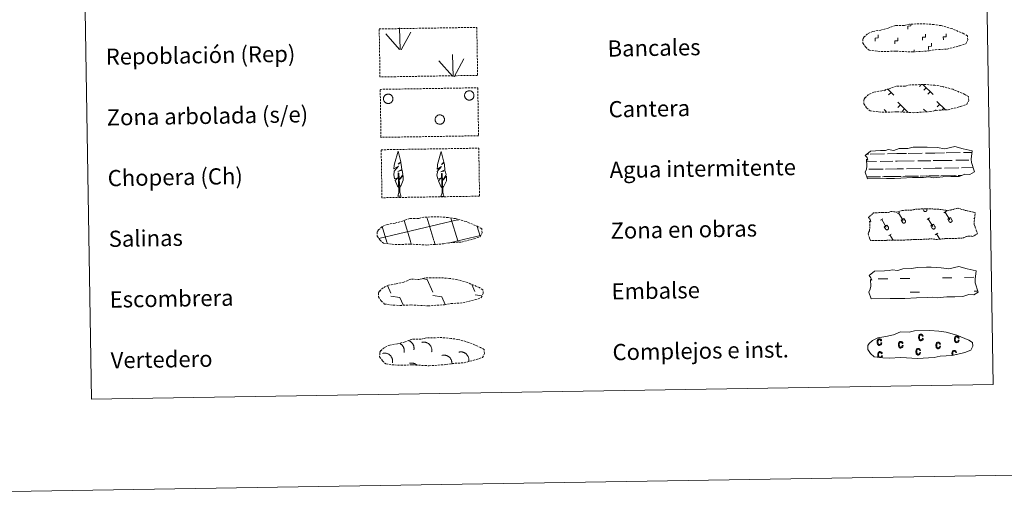
# Model space of a CAD drawing. Units: metres. Extents: x 610202 to 614704, y 4715033 to 4718075.
# Drawn here: x 610518 to 611005, y 4715033 to 4715270 of the extents above; entities that cross this region are included whole.
import ezdxf
from ezdxf.enums import TextEntityAlignment as Align

# ---------------------------------------------------------------- set-up
doc = ezdxf.new("R2010")
doc.units = ezdxf.units.M
doc.header["$MEASUREMENT"] = 0
doc.linetypes.add('TRAZOS', pattern=[0.75, 0.5, -0.25])
doc.linetypes.add('TRAZOSX2', pattern=[1.5, 1, -0.5])
doc.layers.add('Level 63', color=7, linetype='Continuous', lineweight=0)
doc.styles.add('Arial', font='ARIAL.TTF', dxfattribs={"height": 0.2})

msp = doc.modelspace()

# ---------------------------------------------------------------- linework, layer by layer
at = {"layer": 'Level 63', "linetype": 'Continuous', "lineweight": 0}
for points in [[(610249.97, 4715033.03), (610201.7, 4718002.64), (614656.1, 4718075.06), (614704.36, 4715105.45), (610249.97, 4715033.03)], [(610526.33, 4716769.82), (610972.2, 4716777.07), (610999.62, 4715090.22), (610553.76, 4715082.98), (610526.33, 4716769.82)]]:
    msp.add_lwpolyline(points, close=True, dxfattribs=at)
at = {"layer": 'Level 63', "color": 92, "linetype": 'TRAZOSX2', "lineweight": 0}
for points in [[(610696.04, 4715265.9), (610744.28, 4715266.69), (610744.67, 4715242.98), (610696.42, 4715242.19), (610696.04, 4715265.9)], [(610696.52, 4715236.06), (610744.77, 4715236.84), (610745.15, 4715213.13), (610696.91, 4715212.35), (610696.52, 4715236.06)], [(610697.01, 4715206.22), (610745.25, 4715207), (610745.64, 4715183.29), (610697.39, 4715182.51), (610697.01, 4715206.22)]]:
    msp.add_lwpolyline(points, close=True, dxfattribs=at)
at = {"layer": 'Level 63', "color": 92, "linetype": 'Continuous', "lineweight": 0}
for points in [[(610706.47, 4715255.72), (610706.1, 4715266.52)], [(610706.05, 4715255.76), (610699.28, 4715263.41)], [(610706.94, 4715255.56), (610711.67, 4715264.33)], [(610732.22, 4715242.5), (610725.45, 4715250.14)], [(610732.64, 4715242.46), (610732.27, 4715253.25)], [(610733.11, 4715242.3), (610737.84, 4715251.07)], [(610705.92, 4715187.37), (610705.14, 4715188.29), (610703.98, 4715191.07), (610705.22, 4715192.37), (610703.67, 4715191.84), (610703.24, 4715194.03), (610703.46, 4715195.18), (610703.36, 4715195.59), (610705.57, 4715198.17), (610703.3, 4715196.84), (610703.48, 4715198.48), (610703.6, 4715199.18), (610705.35, 4715205.58), (610706.66, 4715200.2), (610705.46, 4715199.15), (610706.74, 4715199.9), (610706.93, 4715198.96), (610707.21, 4715196.49), (610705.18, 4715195.51), (610707.32, 4715196.08), (610707.74, 4715193.98), (610707.62, 4715193.71), (610706.14, 4715191.46), (610707.9, 4715193.43), (610707.89, 4715191.13), (610706.85, 4715188.78), (610706.09, 4715187.37)], [(610727.25, 4715187.18), (610726.48, 4715188.1), (610725.3, 4715190.88), (610726.55, 4715192.18), (610725, 4715191.65), (610724.57, 4715193.83), (610724.79, 4715194.98), (610724.69, 4715195.4), (610726.9, 4715197.98), (610724.62, 4715196.64), (610724.82, 4715198.28), (610724.92, 4715198.99), (610726.68, 4715205.39), (610727.99, 4715200.01), (610726.79, 4715198.96), (610728.07, 4715199.71), (610728.26, 4715198.77), (610728.54, 4715196.3), (610726.5, 4715195.32), (610728.65, 4715195.88), (610729.07, 4715193.79), (610728.95, 4715193.52), (610727.47, 4715191.27), (610729.23, 4715193.23), (610729.22, 4715190.94), (610728.18, 4715188.58), (610727.42, 4715187.18)], [(610705.17, 4715183.33), (610705.79, 4715185.08), (610705.48, 4715194.74), (610705.77, 4715194.7), (610706.15, 4715186.5), (610706.22, 4715185.47), (610706.34, 4715184.55), (610706.53, 4715183.95), (610706.86, 4715183.36)], [(610726.5, 4715183.14), (610727.12, 4715184.89), (610726.81, 4715194.55), (610727.1, 4715194.51), (610727.48, 4715186.3), (610727.55, 4715185.28), (610727.67, 4715184.36), (610727.86, 4715183.76), (610728.18, 4715183.17)], [(610705.17, 4715183.33), (610706.86, 4715183.36)], [(610726.5, 4715183.14), (610728.18, 4715183.17)]]:
    msp.add_lwpolyline(points, dxfattribs=at)
at = {"layer": 'Level 63', "color": 19, "linetype": 'TRAZOSX2', "lineweight": 0}
for points in [[(610942.52, 4715254.89), (610945.72, 4715254.73), (610951.4, 4715254.97), (610959.59, 4715254.52), (610967.92, 4715255.09), (610970.95, 4715255.65), (610976.86, 4715255.96), (610982.99, 4715257.6), (610986.02, 4715258.6), (610987, 4715260.58), (610986.81, 4715262.48), (610985.08, 4715263.55), (610979.12, 4715266.08), (610973.87, 4715267.53), (610970.28, 4715268.06), (610965.83, 4715268.43), (610958.2, 4715268.3), (610955.48, 4715267.6), (610951.2, 4715267.68), (610947.71, 4715266.3), (610943.99, 4715265.37), (610940.1, 4715264.72), (610937.47, 4715263.51), (610935.78, 4715261.94), (610935.78, 4715262.02), (610935.18, 4715260.98), (610935.13, 4715258.94), (610936.49, 4715256.99), (610938.23, 4715255.41), (610942.52, 4715254.89)], [(610943.01, 4715224.9), (610946.21, 4715224.73), (610951.89, 4715224.97), (610960.08, 4715224.52), (610968.41, 4715225.09), (610971.44, 4715225.65), (610977.35, 4715225.97), (610983.48, 4715227.6), (610986.5, 4715228.6), (610987.48, 4715230.59), (610987.3, 4715232.48), (610985.57, 4715233.55), (610979.6, 4715236.09), (610974.36, 4715237.54), (610970.77, 4715238.06), (610966.32, 4715238.43), (610958.69, 4715238.3), (610955.97, 4715237.6), (610951.68, 4715237.68), (610948.2, 4715236.3), (610944.48, 4715235.37), (610940.59, 4715234.72), (610937.96, 4715233.51), (610936.28, 4715231.95), (610936.27, 4715232.02), (610935.67, 4715230.99), (610935.62, 4715228.94), (610936.98, 4715226.99), (610938.72, 4715225.41), (610943.01, 4715224.9)], [(610702.43, 4715159.54), (610705.63, 4715159.38), (610711.31, 4715159.62), (610719.5, 4715159.16), (610727.82, 4715159.74), (610730.86, 4715160.3), (610736.77, 4715160.61), (610742.9, 4715162.25), (610745.92, 4715163.24), (610746.9, 4715165.24), (610746.71, 4715167.13), (610744.98, 4715168.2), (610739.02, 4715170.73), (610733.78, 4715172.18), (610730.19, 4715172.71), (610725.74, 4715173.07), (610718.1, 4715172.95), (610715.39, 4715172.25), (610711.1, 4715172.32), (610707.62, 4715170.95), (610703.89, 4715170.02), (610700.01, 4715169.37), (610697.38, 4715168.16), (610695.69, 4715166.59), (610695.69, 4715166.67), (610695.08, 4715165.64), (610695.04, 4715163.59), (610696.4, 4715161.64), (610698.14, 4715160.06), (610702.43, 4715159.54)], [(610703, 4715129.46), (610706.19, 4715129.3), (610711.88, 4715129.53), (610720.07, 4715129.08), (610728.39, 4715129.66), (610731.42, 4715130.22), (610737.34, 4715130.53), (610743.47, 4715132.16), (610746.49, 4715133.16), (610747.47, 4715135.16), (610747.28, 4715137.05), (610745.55, 4715138.12), (610739.59, 4715140.65), (610734.35, 4715142.1), (610730.75, 4715142.63), (610726.3, 4715143), (610718.67, 4715142.87), (610715.96, 4715142.17), (610711.67, 4715142.24), (610708.19, 4715140.87), (610704.46, 4715139.94), (610700.58, 4715139.29), (610697.95, 4715138.08), (610696.26, 4715136.51), (610696.26, 4715136.59), (610695.65, 4715135.56), (610695.61, 4715133.51), (610696.96, 4715131.56), (610698.7, 4715129.98), (610703, 4715129.46)], [(610703.63, 4715099.88), (610706.82, 4715099.71), (610712.51, 4715099.95), (610720.7, 4715099.5), (610729.02, 4715100.07), (610732.05, 4715100.64), (610737.97, 4715100.95), (610744.1, 4715102.58), (610747.12, 4715103.58), (610748.1, 4715105.57), (610747.91, 4715107.47), (610746.18, 4715108.54), (610740.22, 4715111.07), (610734.98, 4715112.52), (610731.39, 4715113.04), (610726.94, 4715113.41), (610719.3, 4715113.29), (610716.59, 4715112.58), (610712.3, 4715112.66), (610708.82, 4715111.29), (610705.1, 4715110.35), (610701.21, 4715109.7), (610698.58, 4715108.49), (610696.89, 4715106.93), (610696.89, 4715107), (610696.28, 4715105.97), (610696.24, 4715103.92), (610697.6, 4715101.97), (610699.33, 4715100.39), (610703.63, 4715099.88)]]:
    msp.add_lwpolyline(points, dxfattribs=at)
at = {"layer": 'Level 63', "linetype": 'Continuous', "lineweight": 0}
for points in [[(610957.39, 4715265.84), (610957.36, 4715267.34), (610958.86, 4715267.37), (610958.85, 4715268.22)], [(610941.24, 4715259.92), (610941.22, 4715261.42), (610942.72, 4715261.44), (610942.69, 4715262.94)], [(610950.96, 4715258.47), (610950.93, 4715259.97), (610952.43, 4715259.99), (610952.41, 4715261.49)], [(610964.64, 4715260.3), (610964.61, 4715261.8), (610966.11, 4715261.82), (610966.09, 4715263.32)], [(610974.92, 4715260.46), (610974.89, 4715261.96), (610976.39, 4715261.99), (610976.37, 4715263.49)], [(610960.57, 4715254.48), (610960.56, 4715255.6)], [(610967.57, 4715255.79), (610967.54, 4715257.29), (610969.04, 4715257.32), (610969.02, 4715258.82)]]:
    msp.add_lwpolyline(points, dxfattribs=at)
at = {"layer": 'Level 63', "color": 92, "linetype": 'Continuous', "lineweight": 0}
for points in [[(610738.38, 4715233.84), (610738.47, 4715234.05), (610738.58, 4715234.25), (610738.72, 4715234.44), (610738.86, 4715234.62), (610739.03, 4715234.78), (610739.21, 4715234.93), (610739.41, 4715235.05), (610739.61, 4715235.16), (610739.83, 4715235.24), (610740.05, 4715235.3), (610740.28, 4715235.34), (610740.51, 4715235.36), (610740.74, 4715235.36), (610740.97, 4715235.33), (610741.2, 4715235.28), (610741.42, 4715235.2), (610741.63, 4715235.1), (610741.83, 4715234.99), (610742.02, 4715234.85), (610742.19, 4715234.7), (610742.35, 4715234.53), (610742.49, 4715234.35), (610742.61, 4715234.15), (610742.71, 4715233.94), (610742.79, 4715233.72), (610742.84, 4715233.5), (610742.88, 4715233.27), (610742.89, 4715233.04), (610742.88, 4715232.8), (610742.84, 4715232.58), (610742.79, 4715232.35), (610742.71, 4715232.13), (610742.61, 4715231.92), (610742.48, 4715231.73), (610742.34, 4715231.54), (610742.19, 4715231.37), (610742.01, 4715231.22), (610741.82, 4715231.09), (610741.62, 4715230.97), (610741.41, 4715230.88), (610741.19, 4715230.8), (610740.97, 4715230.75), (610740.74, 4715230.72), (610740.51, 4715230.72), (610740.28, 4715230.73), (610740.05, 4715230.77), (610739.82, 4715230.84), (610739.61, 4715230.92), (610739.4, 4715231.03), (610739.21, 4715231.15), (610739.03, 4715231.3), (610738.86, 4715231.46), (610738.71, 4715231.64), (610738.58, 4715231.83), (610738.47, 4715232.03), (610738.38, 4715232.25), (610738.31, 4715232.47), (610738.27, 4715232.69), (610738.24, 4715232.92), (610738.25, 4715233.16), (610738.27, 4715233.39), (610738.32, 4715233.61), (610738.38, 4715233.84)], [(610698.29, 4715232.18), (610698.38, 4715232.39), (610698.49, 4715232.6), (610698.62, 4715232.79), (610698.77, 4715232.96), (610698.93, 4715233.13), (610699.11, 4715233.27), (610699.31, 4715233.4), (610699.52, 4715233.5), (610699.73, 4715233.59), (610699.95, 4715233.65), (610700.18, 4715233.69), (610700.41, 4715233.71), (610700.64, 4715233.7), (610700.87, 4715233.67), (610701.1, 4715233.62), (610701.32, 4715233.55), (610701.53, 4715233.45), (610701.73, 4715233.33), (610701.92, 4715233.2), (610702.09, 4715233.05), (610702.25, 4715232.88), (610702.39, 4715232.69), (610702.51, 4715232.49), (610702.61, 4715232.28), (610702.69, 4715232.07), (610702.75, 4715231.84), (610702.78, 4715231.61), (610702.79, 4715231.38), (610702.78, 4715231.15), (610702.75, 4715230.92), (610702.69, 4715230.7), (610702.61, 4715230.48), (610702.51, 4715230.27), (610702.39, 4715230.07), (610702.25, 4715229.89), (610702.09, 4715229.72), (610701.92, 4715229.57), (610701.73, 4715229.43), (610701.53, 4715229.32), (610701.32, 4715229.22), (610701.1, 4715229.15), (610700.87, 4715229.1), (610700.64, 4715229.07), (610700.41, 4715229.06), (610700.18, 4715229.08), (610699.95, 4715229.12), (610699.73, 4715229.18), (610699.51, 4715229.27), (610699.3, 4715229.37), (610699.11, 4715229.5), (610698.93, 4715229.64), (610698.76, 4715229.8), (610698.62, 4715229.98), (610698.48, 4715230.17), (610698.37, 4715230.38), (610698.28, 4715230.59), (610698.22, 4715230.81), (610698.17, 4715231.04), (610698.15, 4715231.27), (610698.15, 4715231.5), (610698.17, 4715231.73), (610698.22, 4715231.96), (610698.29, 4715232.18)], [(610723.79, 4715221.94), (610723.88, 4715222.16), (610723.99, 4715222.36), (610724.12, 4715222.55), (610724.27, 4715222.73), (610724.43, 4715222.89), (610724.61, 4715223.04), (610724.81, 4715223.16), (610725.02, 4715223.27), (610725.23, 4715223.35), (610725.45, 4715223.41), (610725.68, 4715223.45), (610725.91, 4715223.47), (610726.14, 4715223.46), (610726.37, 4715223.44), (610726.6, 4715223.38), (610726.82, 4715223.31), (610727.03, 4715223.22), (610727.23, 4715223.1), (610727.42, 4715222.96), (610727.59, 4715222.81), (610727.75, 4715222.64), (610727.89, 4715222.46), (610728.01, 4715222.26), (610728.11, 4715222.05), (610728.19, 4715221.83), (610728.25, 4715221.61), (610728.28, 4715221.38), (610728.29, 4715221.15), (610728.28, 4715220.91), (610728.25, 4715220.68), (610728.19, 4715220.46), (610728.11, 4715220.24), (610728.01, 4715220.04), (610727.89, 4715219.84), (610727.75, 4715219.65), (610727.59, 4715219.48), (610727.42, 4715219.33), (610727.23, 4715219.2), (610727.03, 4715219.08), (610726.82, 4715218.98), (610726.6, 4715218.91), (610726.37, 4715218.86), (610726.14, 4715218.83), (610725.91, 4715218.82), (610725.68, 4715218.84), (610725.45, 4715218.88), (610725.23, 4715218.95), (610725.01, 4715219.03), (610724.8, 4715219.14), (610724.61, 4715219.26), (610724.43, 4715219.41), (610724.26, 4715219.57), (610724.12, 4715219.75), (610723.98, 4715219.94), (610723.87, 4715220.14), (610723.78, 4715220.36), (610723.72, 4715220.58), (610723.67, 4715220.8), (610723.65, 4715221.03), (610723.65, 4715221.27), (610723.67, 4715221.5), (610723.72, 4715221.72), (610723.79, 4715221.94)]]:
    msp.add_lwpolyline(points, close=True, dxfattribs=at)
at = {"layer": 'Level 63', "color": 19, "linetype": 'Continuous', "lineweight": 0}
for points in [[(610946.56, 4715236.04), (610945.82, 4715235.27)], [(610947.31, 4715236.28), (610950.52, 4715233.17)], [(610964.04, 4715238.41), (610963.19, 4715237.54)], [(610964.82, 4715238.42), (610969.92, 4715233.49)], [(610966.44, 4715236.85), (610965.21, 4715235.58)], [(610974.98, 4715237.3), (610974.76, 4715237.08)], [(610949.06, 4715234.58), (610947.83, 4715233.31)], [(610968.47, 4715234.9), (610967.24, 4715233.62)], [(610945.65, 4715226.03), (610946.67, 4715225.04)], [(610952.36, 4715229.69), (610957.54, 4715224.67)], [(610953.73, 4715228.36), (610952.5, 4715227.09)], [(610955.76, 4715226.4), (610954.53, 4715225.14)], [(610965.05, 4715226.35), (610966.52, 4715224.92)], [(610971.3, 4715225.95), (610970.91, 4715225.54)], [(610971.76, 4715230.01), (610975.93, 4715225.97)], [(610973.14, 4715228.68), (610971.9, 4715227.41)], [(610975.15, 4715226.72), (610974.32, 4715225.86)], [(610966.43, 4715225.01), (610966.32, 4715224.9)], [(610700.17, 4715139.08), (610701.76, 4715135.44)], [(610717.3, 4715142.53), (610719.76, 4715142.18)], [(610719.76, 4715142.18), (610722.56, 4715135.78)], [(610741.85, 4715139.58), (610743.36, 4715136.11)], [(610696.45, 4715136.85), (610696.65, 4715136.39)], [(610701.78, 4715133.8), (610706.26, 4715133.16)], [(610706.26, 4715133.16), (610707.84, 4715129.53)], [(610722.58, 4715134.14), (610727.06, 4715133.5)], [(610727.06, 4715133.5), (610728.72, 4715129.69)], [(610743.39, 4715134.47), (610746.77, 4715134)], [(610707.09, 4715129.57), (610707.12, 4715129.52)]]:
    msp.add_lwpolyline(points, dxfattribs=at)
at = {"layer": 'Level 63', "color": 142, "linetype": 'Continuous', "lineweight": 13}
for points in [[(610936.3, 4715203.36), (610938.94, 4715205.5), (610943.85, 4715205.79), (610946.31, 4715205.83), (610947.64, 4715206.27), (610950.44, 4715205.89), (610953.04, 4715206.8), (610957.41, 4715206.87), (610960.02, 4715207.44), (610964.73, 4715207.51), (610967, 4715207.55), (610971.88, 4715207.28), (610975.73, 4715206.64), (610980.68, 4715207.86), (610984.73, 4715206.66), (610989.21, 4715205.69), (610988.73, 4715201.62), (610988.76, 4715199.88), (610990.27, 4715195.24), (610988.06, 4715193.94), (610985.6, 4715194.11), (610982.71, 4715193.02), (610978.69, 4715192.95), (610974.67, 4715192.89), (610969.99, 4715192.39), (610967.75, 4715192.77), (610965.07, 4715192.52), (610959.71, 4715192.44), (610953.91, 4715192.13), (610950.78, 4715192.08), (610946.76, 4715192.01), (610937.38, 4715191.86), (610936.2, 4715195.2), (610936.85, 4715196.67), (610937.13, 4715198.16), (610937, 4715201.49), (610937.61, 4715201.14), (610937.21, 4715202.33), (610936.3, 4715203.36)], [(610938.2, 4715144.03), (610940.85, 4715146.16), (610945.76, 4715146.45), (610948.22, 4715146.49), (610949.55, 4715146.93), (610952.35, 4715146.55), (610954.95, 4715147.46), (610959.32, 4715147.54), (610961.93, 4715148.1), (610966.64, 4715148.18), (610968.9, 4715148.21), (610973.79, 4715147.94), (610977.64, 4715147.31), (610982.59, 4715148.52), (610986.63, 4715147.33), (610991.12, 4715146.35), (610990.64, 4715142.28), (610990.66, 4715140.54), (610992.18, 4715135.9), (610989.97, 4715134.6), (610987.5, 4715134.78), (610984.62, 4715133.68), (610980.6, 4715133.62), (610976.58, 4715133.55), (610971.89, 4715133.06), (610969.65, 4715133.44), (610966.98, 4715133.18), (610961.62, 4715133.1), (610955.81, 4715132.79), (610952.69, 4715132.74), (610948.67, 4715132.68), (610939.28, 4715132.52), (610938.11, 4715135.86), (610938.76, 4715137.33), (610939.04, 4715138.83), (610938.9, 4715142.15), (610939.51, 4715141.8), (610939.11, 4715142.99), (610938.2, 4715144.03)]]:
    msp.add_lwpolyline(points, close=True, dxfattribs=at)
at = {"layer": 'Level 63', "color": 142, "linetype": 'Continuous', "lineweight": 0}
for points in [[(610937.14, 4715204.04), (610937.92, 4715204.06)], [(610938.75, 4715204.07), (610945.78, 4715204.19)], [(610947.39, 4715204.21), (610951.98, 4715204.29)], [(610951.98, 4715204.29), (610956.67, 4715204.36)], [(610957.5, 4715204.38), (610964.53, 4715204.49)], [(610966.13, 4715204.52), (610970.73, 4715204.59)], [(610970.73, 4715204.59), (610975.42, 4715204.67)], [(610976.24, 4715204.68), (610983.27, 4715204.8)], [(610981.14, 4715201.01), (610987.48, 4715201.12)], [(610984.88, 4715204.82), (610989.11, 4715204.89)], [(610988.7, 4715201.13), (610988.74, 4715201.13)], [(610937.05, 4715200.29), (610941.82, 4715200.37)], [(610938.01, 4715196.56), (610945.1, 4715196.67)], [(610943.64, 4715200.4), (610949.98, 4715200.5)], [(610946.38, 4715196.69), (610952.1, 4715196.79)], [(610951.2, 4715200.52), (610952.04, 4715200.54)], [(610952.04, 4715200.54), (610960.56, 4715200.68)], [(610952.1, 4715196.79), (610955.21, 4715196.84)], [(610956.76, 4715196.86), (610963.85, 4715196.98)], [(610962.39, 4715200.7), (610968.73, 4715200.81)], [(610965.13, 4715197), (610970.85, 4715197.09)], [(610969.95, 4715200.83), (610970.79, 4715200.84)], [(610970.79, 4715200.84), (610979.31, 4715200.98)], [(610970.85, 4715197.09), (610973.96, 4715197.14)], [(610975.51, 4715197.17), (610982.6, 4715197.28)], [(610983.88, 4715197.3), (610989.57, 4715197.4)], [(610937.05, 4715192.79), (610942.76, 4715192.88)], [(610937.3, 4715192.8), (610943.81, 4715192.9)], [(610944.8, 4715192.92), (610948.03, 4715192.97)], [(610945.7, 4715192.94), (610952.16, 4715193.04)], [(610949.15, 4715192.99), (610952.16, 4715193.04)], [(610952.16, 4715193.04), (610954.07, 4715193.07)], [(610952.16, 4715193.04), (610953.02, 4715193.05)], [(610954.88, 4715193.08), (610961.51, 4715193.19)], [(610956.04, 4715193.1), (610962.56, 4715193.21)], [(610963.54, 4715193.22), (610966.78, 4715193.28)], [(610964.45, 4715193.24), (610970.91, 4715193.34)], [(610967.9, 4715193.29), (610970.91, 4715193.34)], [(610970.91, 4715193.34), (610972.82, 4715193.37)], [(610970.91, 4715193.34), (610971.77, 4715193.36)], [(610973.63, 4715193.39), (610980.26, 4715193.5)], [(610974.79, 4715193.41), (610981.31, 4715193.51)], [(610982.29, 4715193.53), (610984.14, 4715193.56)], [(610983.2, 4715193.54), (610984.14, 4715193.56)], [(610723.11, 4715161.32), (610719.63, 4715172.91)], [(610734.9, 4715161.2), (610731.52, 4715172.44)], [(610695.89, 4715162.3), (610734.73, 4715171.6)], [(610699.82, 4715160.63), (610697.52, 4715168.31)], [(610711.42, 4715161.13), (610708.35, 4715171.33)], [(610734.73, 4715171.51), (610735.33, 4715171.66)], [(610745.94, 4715163.52), (610744.51, 4715168.29)], [(610734.9, 4715161.2), (610746.08, 4715163.88)], [(610700.06, 4715159.82), (610699.82, 4715160.63)], [(610711.9, 4715159.54), (610711.51, 4715160.82)], [(610723.73, 4715159.26), (610723.2, 4715161.01)], [(610730.23, 4715160.08), (610734.9, 4715161.2)], [(610735.1, 4715160.51), (610734.9, 4715161.2)]]:
    msp.add_lwpolyline(points, dxfattribs=at)
at = {"layer": 'Level 63', "color": 19, "linetype": 'TRAZOS', "lineweight": 0}
msp.add_lwpolyline([(610937.78, 4715172.84), (610940.43, 4715174.98), (610945.34, 4715175.26), (610947.79, 4715175.3), (610949.13, 4715175.74), (610951.93, 4715175.36), (610954.53, 4715176.27), (610958.9, 4715176.34), (610961.5, 4715176.91), (610966.21, 4715176.99), (610968.48, 4715177.02), (610973.37, 4715176.76), (610977.22, 4715176.12), (610982.17, 4715177.33), (610986.21, 4715176.14), (610990.7, 4715175.16), (610990.22, 4715171.1), (610990.24, 4715169.35), (610991.76, 4715164.71), (610989.55, 4715163.42), (610987.08, 4715163.59), (610984.2, 4715162.49), (610980.18, 4715162.43), (610976.16, 4715162.36), (610971.47, 4715161.86), (610969.23, 4715162.25), (610966.56, 4715161.99), (610961.2, 4715161.91), (610955.39, 4715161.6), (610952.26, 4715161.55), (610948.24, 4715161.49), (610938.86, 4715161.34), (610937.69, 4715164.67), (610938.34, 4715166.14), (610938.62, 4715167.64), (610938.48, 4715170.96), (610939.09, 4715170.61), (610938.69, 4715171.81), (610937.78, 4715172.84)], close=True, dxfattribs=at)
at = {"layer": 'Level 63', "color": 32, "linetype": 'Continuous', "lineweight": 0}
for points in [[(610964.72, 4715176.96), (610965.27, 4715176.05)], [(610965.27, 4715176.05), (610965.31, 4715175.98), (610965.36, 4715175.91), (610965.42, 4715175.85), (610965.49, 4715175.8), (610965.56, 4715175.76), (610965.63, 4715175.72), (610965.71, 4715175.68), (610965.79, 4715175.66), (610965.87, 4715175.65), (610965.95, 4715175.64), (610966.04, 4715175.64), (610966.12, 4715175.65), (610966.2, 4715175.67), (610966.28, 4715175.7), (610966.35, 4715175.73), (610966.42, 4715175.78), (610966.49, 4715175.82), (610966.55, 4715175.88), (610966.61, 4715175.94), (610966.66, 4715176.01), (610966.7, 4715176.08), (610966.74, 4715176.16), (610966.76, 4715176.24), (610966.78, 4715176.32), (610966.79, 4715176.4), (610966.79, 4715176.48), (610966.78, 4715176.56), (610966.77, 4715176.65), (610966.75, 4715176.73), (610966.72, 4715176.8), (610966.68, 4715176.88)], [(610965.64, 4715176.98), (610965.64, 4715176.96)], [(610966.61, 4715176.99), (610966.68, 4715176.88)], [(610943.84, 4715171.42), (610945.04, 4715172.14)], [(610952.19, 4715174.71), (610953.4, 4715175.44)], [(610952.8, 4715175.07), (610955.07, 4715171.28)], [(610954.02, 4715171.49), (610955.42, 4715172.33)], [(610955.42, 4715172.33), (610956.1, 4715171.2)], [(610966.88, 4715171.79), (610968.09, 4715172.52)], [(610967.49, 4715172.15), (610969.76, 4715168.36)], [(610975.24, 4715175.09), (610976.44, 4715175.81)], [(610975.84, 4715175.45), (610978.11, 4715171.66)], [(610977.06, 4715171.86), (610978.47, 4715172.7)], [(610978.47, 4715172.7), (610979.14, 4715171.57)], [(610989.93, 4715172.17), (610990.37, 4715172.44)], [(610944.44, 4715171.78), (610946.71, 4715167.99)], [(610945.66, 4715168.19), (610947.06, 4715169.03)], [(610945.66, 4715168.19), (610946.33, 4715167.07)], [(610946.34, 4715167.07), (610946.38, 4715167), (610946.43, 4715166.94), (610946.49, 4715166.88), (610946.56, 4715166.82), (610946.62, 4715166.78), (610946.7, 4715166.74), (610946.78, 4715166.71), (610946.86, 4715166.68), (610946.94, 4715166.67), (610947.02, 4715166.66), (610947.1, 4715166.67), (610947.18, 4715166.68), (610947.27, 4715166.7), (610947.34, 4715166.72), (610947.42, 4715166.76), (610947.49, 4715166.8), (610947.56, 4715166.85), (610947.62, 4715166.9), (610947.68, 4715166.97), (610947.72, 4715167.03), (610947.77, 4715167.1), (610947.8, 4715167.18), (610947.83, 4715167.26), (610947.85, 4715167.34), (610947.86, 4715167.42), (610947.86, 4715167.51), (610947.85, 4715167.59), (610947.84, 4715167.67), (610947.81, 4715167.75), (610947.78, 4715167.83), (610947.74, 4715167.9)], [(610947.06, 4715169.03), (610947.74, 4715167.9)], [(610954.02, 4715171.49), (610954.69, 4715170.37)], [(610954.69, 4715170.37), (610954.74, 4715170.3), (610954.79, 4715170.23), (610954.85, 4715170.17), (610954.91, 4715170.12), (610954.98, 4715170.07), (610955.05, 4715170.04), (610955.13, 4715170), (610955.21, 4715169.98), (610955.29, 4715169.96), (610955.38, 4715169.96), (610955.46, 4715169.96), (610955.54, 4715169.97), (610955.62, 4715169.99), (610955.7, 4715170.02), (610955.78, 4715170.05), (610955.85, 4715170.09), (610955.92, 4715170.14), (610955.98, 4715170.2), (610956.03, 4715170.26), (610956.08, 4715170.33), (610956.12, 4715170.4), (610956.16, 4715170.48), (610956.18, 4715170.55), (610956.2, 4715170.64), (610956.21, 4715170.72), (610956.21, 4715170.8), (610956.21, 4715170.88), (610956.19, 4715170.97), (610956.17, 4715171.05), (610956.14, 4715171.12), (610956.1, 4715171.2)], [(610968.71, 4715168.57), (610970.11, 4715169.41)], [(610968.71, 4715168.57), (610969.38, 4715167.45)], [(610969.38, 4715167.45), (610969.43, 4715167.38), (610969.48, 4715167.31), (610969.54, 4715167.25), (610969.6, 4715167.2), (610969.67, 4715167.15), (610969.74, 4715167.11), (610969.82, 4715167.08), (610969.9, 4715167.06), (610969.98, 4715167.04), (610970.06, 4715167.04), (610970.15, 4715167.04), (610970.23, 4715167.05), (610970.31, 4715167.07), (610970.39, 4715167.1), (610970.47, 4715167.13), (610970.54, 4715167.17), (610970.6, 4715167.22), (610970.67, 4715167.28), (610970.72, 4715167.34), (610970.77, 4715167.41), (610970.81, 4715167.48), (610970.85, 4715167.56), (610970.87, 4715167.63), (610970.89, 4715167.72), (610970.9, 4715167.8), (610970.9, 4715167.88), (610970.9, 4715167.96), (610970.88, 4715168.04), (610970.86, 4715168.12), (610970.83, 4715168.2), (610970.79, 4715168.28)], [(610970.11, 4715169.41), (610970.79, 4715168.28)], [(610977.06, 4715171.86), (610977.74, 4715170.74)], [(610977.74, 4715170.74), (610977.78, 4715170.67), (610977.83, 4715170.61), (610977.89, 4715170.55), (610977.96, 4715170.49), (610978.03, 4715170.45), (610978.1, 4715170.41), (610978.18, 4715170.38), (610978.26, 4715170.36), (610978.34, 4715170.34), (610978.42, 4715170.33), (610978.5, 4715170.34), (610978.59, 4715170.35), (610978.67, 4715170.36), (610978.75, 4715170.39), (610978.82, 4715170.43), (610978.89, 4715170.47), (610978.96, 4715170.52), (610979.02, 4715170.57), (610979.08, 4715170.64), (610979.13, 4715170.7), (610979.17, 4715170.77), (610979.2, 4715170.85), (610979.23, 4715170.93), (610979.25, 4715171.01), (610979.26, 4715171.09), (610979.26, 4715171.18), (610979.25, 4715171.26), (610979.24, 4715171.34), (610979.22, 4715171.42), (610979.18, 4715171.5), (610979.14, 4715171.57)], [(610947.92, 4715163.87), (610949.12, 4715164.59)], [(610948.52, 4715164.23), (610950.15, 4715161.52)], [(610970.96, 4715164.25), (610972.17, 4715164.97)], [(610971.57, 4715164.61), (610973.11, 4715162.04)]]:
    msp.add_lwpolyline(points, dxfattribs=at)
at = {"layer": 'Level 63', "color": 5, "linetype": 'Continuous', "lineweight": 0}
for points in [[(610974.43, 4715142.94), (610979.12, 4715143.01)], [(610985.36, 4715143.12), (610990.05, 4715143.19)], [(610942.71, 4715142.42), (610947.4, 4715142.5)], [(610953.65, 4715142.6), (610958.33, 4715142.68)], [(610958.44, 4715135.84), (610963.13, 4715135.92)], [(610990.16, 4715136.35), (610992.02, 4715136.38)]]:
    msp.add_lwpolyline(points, dxfattribs=at)
at = {"layer": 'Level 63', "color": 6, "linetype": 'Continuous', "lineweight": 13}
msp.add_lwpolyline([(610945, 4715103.42), (610948.2, 4715103.26), (610953.89, 4715103.5), (610962.07, 4715103.04), (610970.4, 4715103.62), (610973.43, 4715104.18), (610979.35, 4715104.49), (610985.48, 4715106.13), (610988.5, 4715107.13), (610989.48, 4715109.12), (610989.29, 4715111.01), (610987.56, 4715112.08), (610981.6, 4715114.61), (610976.35, 4715116.06), (610972.76, 4715116.59), (610968.32, 4715116.96), (610960.68, 4715116.83), (610957.96, 4715116.13), (610953.68, 4715116.2), (610950.2, 4715114.83), (610946.47, 4715113.9), (610942.59, 4715113.25), (610939.96, 4715112.04), (610938.27, 4715110.48), (610938.27, 4715110.55), (610937.66, 4715109.52), (610937.62, 4715107.47), (610938.97, 4715105.52), (610940.71, 4715103.94), (610945, 4715103.42)], dxfattribs=at)
at = {"layer": 'Level 63', "color": 43, "linetype": 'Continuous', "lineweight": 0}
for points in [[(610964.57, 4715113.11), (610964.99, 4715113.03), (610964.87, 4715112.51), (610964.63, 4715112.14), (610964.3, 4715111.9), (610963.9, 4715111.82), (610963.66, 4715111.84), (610963.43, 4715111.92), (610963.23, 4715112.05), (610963.05, 4715112.23), (610962.89, 4715112.46), (610962.79, 4715112.74), (610962.72, 4715113.07), (610962.7, 4715113.46), (610962.71, 4715113.84), (610962.77, 4715114.18), (610962.87, 4715114.47), (610963.02, 4715114.7), (610963.2, 4715114.89), (610963.41, 4715115.02), (610963.64, 4715115.1), (610963.89, 4715115.13), (610964.28, 4715115.08), (610964.6, 4715114.89), (610964.84, 4715114.58), (610964.97, 4715114.13), (610964.55, 4715114.04), (610964.45, 4715114.34), (610964.31, 4715114.54), (610964.12, 4715114.67), (610963.91, 4715114.71), (610963.59, 4715114.63), (610963.34, 4715114.41), (610963.17, 4715114.02), (610963.12, 4715113.48), (610963.18, 4715112.92), (610963.35, 4715112.54), (610963.59, 4715112.31), (610963.9, 4715112.24), (610964.14, 4715112.3), (610964.34, 4715112.46), (610964.49, 4715112.73), (610964.57, 4715113.11)], [(610982.26, 4715112.19), (610982.68, 4715112.1), (610982.56, 4715111.59), (610982.32, 4715111.21), (610981.99, 4715110.98), (610981.59, 4715110.9), (610981.34, 4715110.92), (610981.12, 4715111), (610980.92, 4715111.12), (610980.74, 4715111.31), (610980.58, 4715111.54), (610980.48, 4715111.82), (610980.41, 4715112.15), (610980.39, 4715112.54), (610980.4, 4715112.92), (610980.46, 4715113.26), (610980.56, 4715113.55), (610980.71, 4715113.78), (610980.89, 4715113.96), (610981.1, 4715114.1), (610981.33, 4715114.18), (610981.58, 4715114.21), (610981.97, 4715114.15), (610982.29, 4715113.97), (610982.53, 4715113.65), (610982.67, 4715113.21), (610982.24, 4715113.12), (610982.14, 4715113.42), (610982, 4715113.62), (610981.82, 4715113.75), (610981.6, 4715113.79), (610981.28, 4715113.71), (610981.02, 4715113.48), (610980.86, 4715113.1), (610980.81, 4715112.55), (610980.87, 4715111.99), (610981.04, 4715111.61), (610981.28, 4715111.39), (610981.59, 4715111.32), (610981.83, 4715111.38), (610982.03, 4715111.54), (610982.18, 4715111.8), (610982.26, 4715112.19)], [(610944.03, 4715110.84), (610944.45, 4715110.76), (610944.32, 4715110.24), (610944.09, 4715109.86), (610943.75, 4715109.63), (610943.36, 4715109.55), (610943.11, 4715109.57), (610942.89, 4715109.65), (610942.69, 4715109.77), (610942.5, 4715109.96), (610942.35, 4715110.19), (610942.25, 4715110.47), (610942.17, 4715110.8), (610942.15, 4715111.19), (610942.16, 4715111.57), (610942.22, 4715111.91), (610942.32, 4715112.2), (610942.47, 4715112.43), (610942.66, 4715112.62), (610942.86, 4715112.75), (610943.09, 4715112.83), (610943.35, 4715112.86), (610943.73, 4715112.81), (610944.06, 4715112.62), (610944.29, 4715112.3), (610944.43, 4715111.86), (610944.01, 4715111.77), (610943.91, 4715112.06), (610943.76, 4715112.27), (610943.58, 4715112.4), (610943.36, 4715112.44), (610943.04, 4715112.36), (610942.79, 4715112.14), (610942.62, 4715111.75), (610942.57, 4715111.2), (610942.63, 4715110.64), (610942.8, 4715110.26), (610943.05, 4715110.04), (610943.36, 4715109.97), (610943.6, 4715110.03), (610943.8, 4715110.19), (610943.94, 4715110.45), (610944.03, 4715110.84)], [(610954.57, 4715109.52), (610954.98, 4715109.44), (610954.86, 4715108.93), (610954.62, 4715108.55), (610954.29, 4715108.32), (610953.9, 4715108.24), (610953.65, 4715108.26), (610953.43, 4715108.34), (610953.22, 4715108.46), (610953.04, 4715108.64), (610952.89, 4715108.88), (610952.79, 4715109.16), (610952.71, 4715109.49), (610952.69, 4715109.88), (610952.7, 4715110.26), (610952.76, 4715110.6), (610952.86, 4715110.88), (610953.01, 4715111.12), (610953.19, 4715111.3), (610953.4, 4715111.44), (610953.63, 4715111.52), (610953.89, 4715111.54), (610954.27, 4715111.49), (610954.6, 4715111.3), (610954.83, 4715110.99), (610954.97, 4715110.54), (610954.55, 4715110.45), (610954.45, 4715110.75), (610954.3, 4715110.96), (610954.12, 4715111.08), (610953.9, 4715111.13), (610953.58, 4715111.05), (610953.33, 4715110.82), (610953.16, 4715110.44), (610953.11, 4715109.89), (610953.17, 4715109.33), (610953.34, 4715108.95), (610953.59, 4715108.73), (610953.9, 4715108.66), (610954.14, 4715108.72), (610954.33, 4715108.88), (610954.48, 4715109.14), (610954.57, 4715109.52)], [(610973.12, 4715109.18), (610973.54, 4715109.1), (610973.41, 4715108.58), (610973.18, 4715108.2), (610972.85, 4715107.97), (610972.45, 4715107.89), (610972.2, 4715107.91), (610971.98, 4715107.99), (610971.78, 4715108.11), (610971.6, 4715108.3), (610971.44, 4715108.53), (610971.34, 4715108.81), (610971.27, 4715109.14), (610971.24, 4715109.53), (610971.26, 4715109.91), (610971.32, 4715110.25), (610971.42, 4715110.54), (610971.56, 4715110.78), (610971.75, 4715110.96), (610971.95, 4715111.09), (610972.19, 4715111.18), (610972.44, 4715111.2), (610972.82, 4715111.14), (610973.15, 4715110.96), (610973.39, 4715110.64), (610973.52, 4715110.2), (610973.11, 4715110.11), (610973, 4715110.41), (610972.86, 4715110.62), (610972.68, 4715110.74), (610972.46, 4715110.78), (610972.13, 4715110.7), (610971.88, 4715110.48), (610971.72, 4715110.09), (610971.66, 4715109.55), (610971.73, 4715108.98), (610971.9, 4715108.6), (610972.14, 4715108.38), (610972.45, 4715108.31), (610972.69, 4715108.37), (610972.89, 4715108.53), (610973.03, 4715108.79), (610973.12, 4715109.18)], [(610963.23, 4715106.06), (610963.65, 4715105.98), (610963.53, 4715105.47), (610963.29, 4715105.09), (610962.96, 4715104.86), (610962.56, 4715104.78), (610962.32, 4715104.8), (610962.1, 4715104.88), (610961.89, 4715105), (610961.71, 4715105.19), (610961.56, 4715105.42), (610961.45, 4715105.7), (610961.38, 4715106.03), (610961.36, 4715106.42), (610961.37, 4715106.8), (610961.43, 4715107.14), (610961.53, 4715107.42), (610961.68, 4715107.66), (610961.86, 4715107.84), (610962.07, 4715107.98), (610962.3, 4715108.06), (610962.55, 4715108.09), (610962.94, 4715108.03), (610963.26, 4715107.84), (610963.5, 4715107.53), (610963.64, 4715107.08), (610963.22, 4715106.99), (610963.12, 4715107.3), (610962.97, 4715107.5), (610962.79, 4715107.63), (610962.57, 4715107.67), (610962.25, 4715107.59), (610962, 4715107.37), (610961.83, 4715106.98), (610961.78, 4715106.43), (610961.84, 4715105.87), (610962.01, 4715105.49), (610962.26, 4715105.27), (610962.56, 4715105.2), (610962.8, 4715105.26), (610963, 4715105.42), (610963.15, 4715105.68), (610963.23, 4715106.06)]]:
    msp.add_lwpolyline(points, close=True, dxfattribs=at)
for points in [[(610943.57, 4715103.64), (610943.36, 4715103.69), (610943.11, 4715103.9), (610942.95, 4715104.28), (610942.88, 4715104.85), (610942.93, 4715105.4), (610943.09, 4715105.78), (610943.35, 4715106), (610943.68, 4715106.09), (610943.89, 4715106.05), (610944.07, 4715105.92), (610944.22, 4715105.71), (610944.32, 4715105.41), (610944.74, 4715105.5), (610944.6, 4715105.95), (610944.36, 4715106.26), (610944.04, 4715106.45), (610943.66, 4715106.51), (610943.4, 4715106.48), (610943.17, 4715106.39), (610942.96, 4715106.26), (610942.78, 4715106.08), (610942.64, 4715105.84), (610942.54, 4715105.56), (610942.47, 4715105.22), (610942.46, 4715104.84), (610942.49, 4715104.45), (610942.55, 4715104.12), (610942.66, 4715103.83), (610942.75, 4715103.7)], [(610944.44, 4715103.58), (610944.63, 4715103.89), (610944.76, 4715104.4), (610944.33, 4715104.48), (610944.25, 4715104.1), (610944.11, 4715103.84), (610943.91, 4715103.67), (610943.71, 4715103.63)], [(610979.79, 4715104.6), (610979.67, 4715104.88), (610979.61, 4715105.45), (610979.65, 4715106), (610979.82, 4715106.38), (610980.08, 4715106.6), (610980.4, 4715106.68), (610980.61, 4715106.64), (610980.8, 4715106.52), (610980.94, 4715106.31), (610981.04, 4715106.01), (610981.46, 4715106.1), (610981.32, 4715106.55), (610981.08, 4715106.86), (610980.77, 4715107.05), (610980.38, 4715107.11), (610980.12, 4715107.08), (610979.89, 4715106.99), (610979.68, 4715106.86), (610979.51, 4715106.68), (610979.36, 4715106.44), (610979.26, 4715106.16), (610979.2, 4715105.82), (610979.18, 4715105.43), (610979.21, 4715105.04), (610979.28, 4715104.72), (610979.36, 4715104.5)], [(610981.36, 4715105.02), (610981.05, 4715105.07), (610981.02, 4715104.93)]]:
    msp.add_lwpolyline(points, dxfattribs=at)
at = {"layer": 'Level 63', "color": 19, "linetype": 'Continuous', "lineweight": 0, "ltscale": 3.960593}
msp.add_polyline3d([(610708.3, 4715106.13, 0.01), (610708.34, 4715106.29, 0.01), (610708.36, 4715106.46, 0.01), (610708.38, 4715106.63, 0.01), (610708.39, 4715106.8, 0.01), (610708.4, 4715106.97, 0.01), (610708.39, 4715107.14, 0.01), (610708.38, 4715107.31, 0.01), (610708.37, 4715107.48, 0.01), (610708.34, 4715107.65, 0.01), (610708.31, 4715107.81, 0.01), (610708.27, 4715107.98, 0.01), (610708.22, 4715108.14, 0.01), (610708.17, 4715108.3, 0.01), (610708.11, 4715108.46, 0.01), (610708.04, 4715108.62, 0.01), (610707.97, 4715108.77, 0.01), (610707.89, 4715108.92, 0.01), (610707.8, 4715109.07, 0.01), (610707.71, 4715109.21, 0.01), (610707.61, 4715109.35, 0.01), (610707.51, 4715109.48, 0.01), (610707.4, 4715109.61, 0.01), (610707.28, 4715109.74, 0.01), (610707.16, 4715109.85, 0.01), (610707.04, 4715109.97, 0.01), (610706.91, 4715110.08, 0.01), (610706.77, 4715110.18, 0.01), (610706.63, 4715110.28, 0.01), (610706.49, 4715110.37, 0.01), (610706.34, 4715110.45, 0.01), (610706.19, 4715110.53, 0.01)], dxfattribs=at)
at = {"layer": 'Level 63', "color": 19, "linetype": 'Continuous', "lineweight": 0, "ltscale": 3.960598}
msp.add_polyline3d([(610713.16, 4715107.3, 0.01), (610713.2, 4715107.48, 0.01), (610713.23, 4715107.67, 0.01), (610713.24, 4715107.85, 0.01), (610713.25, 4715108.04, 0.01), (610713.26, 4715108.22, 0.01), (610713.25, 4715108.41, 0.01), (610713.23, 4715108.59, 0.01), (610713.21, 4715108.78, 0.01), (610713.17, 4715108.96, 0.01), (610713.13, 4715109.14, 0.01), (610713.08, 4715109.32, 0.01), (610713.02, 4715109.5, 0.01), (610712.96, 4715109.67, 0.01), (610712.88, 4715109.84, 0.01), (610712.8, 4715110, 0.01), (610712.71, 4715110.17, 0.01), (610712.61, 4715110.32, 0.01), (610712.5, 4715110.48, 0.01), (610712.39, 4715110.63, 0.01), (610712.27, 4715110.77, 0.01), (610712.15, 4715110.9, 0.01), (610712.01, 4715111.03, 0.01), (610711.88, 4715111.16, 0.01), (610711.73, 4715111.28, 0.01), (610711.58, 4715111.39, 0.01), (610711.43, 4715111.49, 0.01), (610711.27, 4715111.59, 0.01), (610711.11, 4715111.68, 0.01), (610710.94, 4715111.76, 0.01), (610710.77, 4715111.83, 0.01), (610710.6, 4715111.9, 0.01)], dxfattribs=at)
at = {"layer": 'Level 63', "color": 19, "linetype": 'Continuous', "lineweight": 0, "ltscale": 3.960743}
for points in [[(610721.94, 4715106.35, 0.01), (610721.98, 4715106.6, 0.01), (610722.01, 4715106.86, 0.01), (610722.03, 4715107.12, 0.01), (610722.02, 4715107.38, 0.01), (610722, 4715107.64, 0.01), (610721.97, 4715107.9, 0.01), (610721.91, 4715108.16, 0.01), (610721.84, 4715108.41, 0.01), (610721.75, 4715108.65, 0.01), (610721.65, 4715108.89, 0.01), (610721.53, 4715109.12, 0.01), (610721.4, 4715109.35, 0.01), (610721.25, 4715109.56, 0.01), (610721.09, 4715109.76, 0.01), (610720.91, 4715109.96, 0.01), (610720.73, 4715110.14, 0.01), (610720.53, 4715110.31, 0.01), (610720.32, 4715110.46, 0.01), (610720.1, 4715110.6, 0.01), (610719.87, 4715110.73, 0.01), (610719.64, 4715110.84, 0.01), (610719.4, 4715110.93, 0.01), (610719.15, 4715111.01, 0.01), (610718.89, 4715111.08, 0.01), (610718.64, 4715111.12, 0.01), (610718.38, 4715111.15, 0.01), (610718.12, 4715111.16, 0.01), (610717.86, 4715111.16, 0.01), (610717.6, 4715111.14, 0.01), (610717.34, 4715111.1, 0.01), (610717.09, 4715111.04, 0.01)], [(610702.55, 4715100.93, 0.01), (610702.6, 4715101.18, 0.01), (610702.63, 4715101.44, 0.01), (610702.64, 4715101.7, 0.01), (610702.64, 4715101.96, 0.01), (610702.62, 4715102.22, 0.01), (610702.58, 4715102.48, 0.01), (610702.53, 4715102.73, 0.01), (610702.46, 4715102.98, 0.01), (610702.37, 4715103.23, 0.01), (610702.27, 4715103.47, 0.01), (610702.15, 4715103.7, 0.01), (610702.01, 4715103.92, 0.01), (610701.87, 4715104.14, 0.01), (610701.71, 4715104.34, 0.01), (610701.53, 4715104.53, 0.01), (610701.34, 4715104.72, 0.01), (610701.14, 4715104.88, 0.01), (610700.94, 4715105.04, 0.01), (610700.72, 4715105.18, 0.01), (610700.49, 4715105.31, 0.01), (610700.25, 4715105.42, 0.01), (610700.01, 4715105.51, 0.01), (610699.76, 4715105.59, 0.01), (610699.51, 4715105.65, 0.01), (610699.25, 4715105.7, 0.01), (610699, 4715105.73, 0.01), (610698.74, 4715105.74, 0.01), (610698.48, 4715105.74, 0.01), (610698.22, 4715105.71, 0.01), (610697.96, 4715105.67, 0.01), (610697.7, 4715105.62, 0.01)]]:
    msp.add_polyline3d(points, dxfattribs=at)
at = {"layer": 'Level 63', "color": 19, "linetype": 'Continuous', "lineweight": 0, "ltscale": 3.960738}
msp.add_polyline3d([(610731.96, 4715100.36, 0.01), (610731.98, 4715100.61, 0.01), (610731.98, 4715100.86, 0.01), (610731.97, 4715101.1, 0.01), (610731.95, 4715101.35, 0.01), (610731.9, 4715101.59, 0.01), (610731.85, 4715101.83, 0.01), (610731.78, 4715102.07, 0.01), (610731.69, 4715102.3, 0.01), (610731.59, 4715102.52, 0.01), (610731.47, 4715102.74, 0.01), (610731.35, 4715102.95, 0.01), (610731.21, 4715103.15, 0.01), (610731.05, 4715103.35, 0.01), (610730.89, 4715103.53, 0.01), (610730.71, 4715103.7, 0.01), (610730.53, 4715103.87, 0.01), (610730.33, 4715104.02, 0.01), (610730.13, 4715104.15, 0.01), (610729.91, 4715104.28, 0.01), (610729.69, 4715104.39, 0.01), (610729.47, 4715104.49, 0.01), (610729.23, 4715104.57, 0.01), (610729, 4715104.64, 0.01), (610728.76, 4715104.69, 0.01), (610728.51, 4715104.73, 0.01), (610728.27, 4715104.75, 0.01), (610728.02, 4715104.76, 0.01), (610727.77, 4715104.75, 0.01), (610727.53, 4715104.73, 0.01), (610727.28, 4715104.69, 0.01), (610727.04, 4715104.63, 0.01)], dxfattribs=at)
at = {"layer": 'Level 63', "color": 19, "linetype": 'Continuous', "lineweight": 0, "ltscale": 3.960999}
msp.add_polyline3d([(610740.26, 4715101.54, 0.01), (610740.3, 4715101.79, 0.01), (610740.34, 4715102.05, 0.01), (610740.35, 4715102.31, 0.01), (610740.35, 4715102.57, 0.01), (610740.33, 4715102.83, 0.01), (610740.29, 4715103.09, 0.01), (610740.23, 4715103.35, 0.01), (610740.16, 4715103.6, 0.01), (610740.08, 4715103.84, 0.01), (610739.97, 4715104.08, 0.01), (610739.85, 4715104.31, 0.01), (610739.72, 4715104.54, 0.01), (610739.57, 4715104.75, 0.01), (610739.41, 4715104.95, 0.01), (610739.24, 4715105.15, 0.01), (610739.05, 4715105.33, 0.01), (610738.85, 4715105.5, 0.01), (610738.64, 4715105.65, 0.01), (610738.42, 4715105.79, 0.01), (610738.19, 4715105.92, 0.01), (610737.96, 4715106.03, 0.01), (610737.72, 4715106.12, 0.01), (610737.47, 4715106.2, 0.01), (610737.22, 4715106.27, 0.01), (610736.96, 4715106.31, 0.01), (610736.7, 4715106.34, 0.01), (610736.44, 4715106.35, 0.01), (610736.18, 4715106.35, 0.01), (610735.92, 4715106.33, 0.01), (610735.66, 4715106.29, 0.01), (610735.41, 4715106.23, 0.01)], dxfattribs=at)
at = {"layer": 'Level 63', "color": 19, "linetype": 'Continuous', "lineweight": 0, "ltscale": 3.960745}
msp.add_polyline3d([(610714.82, 4715099.7, 0.01), (610714.73, 4715099.79, 0.01), (610714.63, 4715099.88, 0.01), (610714.53, 4715099.96, 0.01), (610714.42, 4715100.05, 0.01), (610714.32, 4715100.12, 0.01), (610714.21, 4715100.2, 0.01), (610714.1, 4715100.27, 0.01), (610713.98, 4715100.34, 0.01), (610713.87, 4715100.4, 0.01), (610713.75, 4715100.46, 0.01), (610713.63, 4715100.51, 0.01), (610713.51, 4715100.56, 0.01), (610713.39, 4715100.61, 0.01), (610713.26, 4715100.65, 0.01), (610713.14, 4715100.69, 0.01), (610713.01, 4715100.73, 0.01), (610712.88, 4715100.76, 0.01), (610712.75, 4715100.78, 0.01), (610712.62, 4715100.81, 0.01), (610712.49, 4715100.82, 0.01), (610712.36, 4715100.84, 0.01), (610712.23, 4715100.84, 0.01), (610712.1, 4715100.85, 0.01), (610711.97, 4715100.85, 0.01), (610711.83, 4715100.84, 0.01), (610711.7, 4715100.84, 0.01), (610711.57, 4715100.82, 0.01), (610711.44, 4715100.81, 0.01), (610711.31, 4715100.78, 0.01), (610711.18, 4715100.76, 0.01), (610711.05, 4715100.73, 0.01)], dxfattribs=at)

# ---------------------------------------------------------------- texts
at = {"layer": 'Level 63', "linetype": 'Continuous', "lineweight": 0, "style": 'Arial'}
for s, height, p in [('Bancales', 7.999, (610808.93, 4715256.2)), ('Repoblación (Rep)', 7.9989, (610560.83, 4715252.17)), ('Cantera', 7.999, (610809.42, 4715226.2)), ('Zona arbolada (s/e)', 7.9989, (610561.32, 4715222.17)), ('Agua intermitente', 7.9989, (610809.91, 4715196.21)), ('Chopera (Ch)', 7.9989, (610561.81, 4715192.17)), ('Salinas', 7.999, (610562.29, 4715162.18)), ('Zona en obras', 7.9989, (610810.39, 4715166.21)), ('Embalse', 7.999, (610810.88, 4715136.22)), ('Escombrera', 7.999, (610562.78, 4715132.18)), ('Complejos e inst.', 7.9989, (610811.37, 4715106.22)), ('Vertedero', 7.999, (610563.27, 4715102.19))]:
    msp.add_text(s, height=height, rotation=0.932, dxfattribs=at).set_placement(p, align=Align.MIDDLE_LEFT)

doc.saveas('drawing.dxf')
